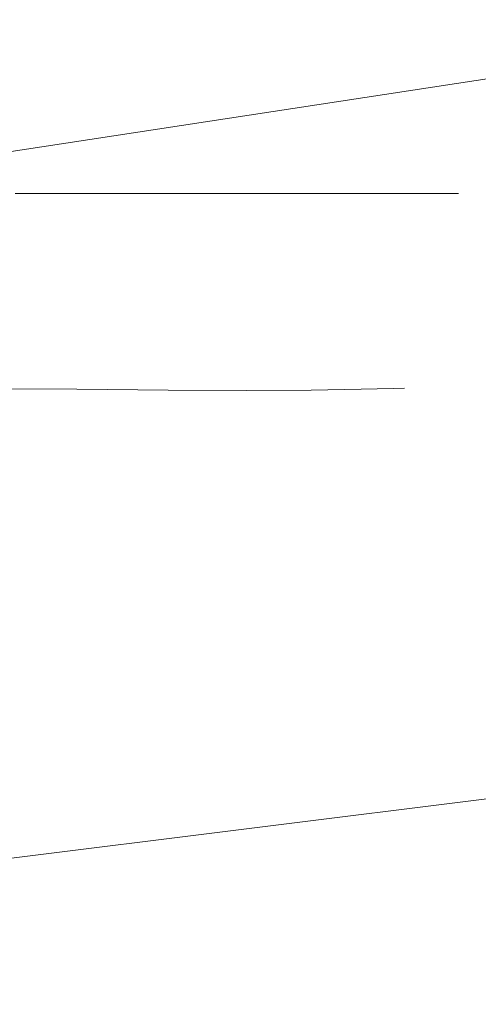
# Model space of a CAD drawing. Extents: x -25 to 25, y -141 to 56.
# Drawn here: x 3 to 3, y -22 to -21 of the extents above; entities that cross this region are included whole.
import ezdxf

# ---------------------------------------------------------------- set-up
doc = ezdxf.new("R2010")
doc.units = 0
doc.header["$LTSCALE"] = 500
doc.header["$MEASUREMENT"] = 0
doc.layers.add('FERRO_CHROM', color=7, linetype='Continuous')

msp = doc.modelspace()

# ---------------------------------------------------------------- linework, layer by layer
at = {"layer": 'FERRO_CHROM', "lineweight": 0}
for points, invisible_edges in [([(-4.8772, 24.5196), (4.8773, -24.5196), (-24.5196, -4.8772), (-4.8772, 24.5196)], 15), ([(4.8773, -24.5196), (-4.8772, 24.5196), (24.5196, 4.8773), (4.8773, -24.5196)], 15), ([(-9.5671, -23.097, 6), (9.5671, 23.097, 6), (-23.097, 9.5671, 6), (-9.5671, -23.097, 6)], 15), ([(9.5671, 23.097, 6), (-9.5671, -23.097, 6), (23.097, -9.5671, 6), (9.5671, 23.097, 6)], 15), ([(-24.5196, -4.8772), (4.8773, -24.5196), (-13.8893, -20.7867), (-24.5196, -4.8772)], 15), ([(23.097, -9.5671, 6), (-9.5671, -23.097, 6), (9.5671, -23.097, 6), (23.097, -9.5671, 6)], 15), ([(4.2321, -16.7333, 157), (2.0848, -18.0385, 157), (4.0882, -20.5825, 157), (6.0853, -20.0742, 157)], 15), ([(2.0848, -18.0385, 157), (0, -19.4416, 157), (2.0535, -20.8937, 157), (4.0882, -20.5825, 157)], 15), ([(2.8751, -26.1724, 151.9936), (2.8751, -18.1469, 151.9936), (2.6742, -18.1469, 152.267), (2.6742, -26.1724, 152.267)], 13), ([(2.8751, -26.1724, 148.1492), (2.6742, -26.1724, 147.8758), (2.6742, -18.1469, 147.8758), (2.8751, -18.1469, 148.1492)], 11), ([(3.0486, -26.1724, 151.7016), (3.0486, -18.1469, 151.7016), (2.8751, -18.1469, 151.9936), (2.8751, -26.1724, 151.9936)], 13), ([(3.0486, -26.1724, 148.4411), (2.8751, -26.1724, 148.1492), (2.8751, -18.1469, 148.1492), (3.0486, -18.1469, 148.4411)], 11), ([(3.1935, -26.1724, 151.3942), (3.1935, -18.1469, 151.3942), (3.0486, -18.1469, 151.7016), (3.0486, -26.1724, 151.7016)], 13), ([(3.1935, -26.1724, 148.7486), (3.0486, -26.1724, 148.4411), (3.0486, -18.1469, 148.4411), (3.1935, -18.1469, 148.7486)], 11), ([(3.1935, -26.1724, 151.3942), (3.3085, -26.1724, 151.0743), (3.3085, -18.1469, 151.0743), (3.1935, -18.1469, 151.3942)], 11), ([(3.1935, -26.1724, 148.7486), (3.1935, -18.1469, 148.7486), (3.3085, -18.1469, 149.0684), (3.3085, -26.1724, 149.0684)], 13), ([(3.3085, -26.1724, 151.0743), (3.3922, -26.1724, 150.7451), (3.3922, -18.1469, 150.7451), (3.3085, -18.1469, 151.0743)], 11), ([(3.3085, -26.1724, 149.0684), (3.3085, -18.1469, 149.0684), (3.3922, -18.1469, 149.3976), (3.3922, -26.1724, 149.3976)], 13), ([(3.3922, -26.1724, 150.7451), (3.4435, -26.1724, 150.4098), (3.4435, -18.1469, 150.4098), (3.3922, -18.1469, 150.7451)], 11), ([(3.3922, -26.1724, 149.3976), (3.3922, -18.1469, 149.3976), (3.4435, -18.1469, 149.7329), (3.4435, -26.1724, 149.7329)], 13), ([(3.4435, -26.1724, 150.4098), (3.461, -26.1724, 150.0714), (3.461, -18.1469, 150.0714), (3.4435, -18.1469, 150.4098)], 11), ([(3.4435, -26.1724, 149.7329), (3.4435, -18.1469, 149.7329), (3.461, -18.1469, 150.0714), (3.461, -26.1724, 150.0714)], 13), ([(4.0093, -20.1851, 130.1036), (4.0488, -20.3838, 130.0715), (2.0337, -20.692, 130.0715), (2.0139, -20.4903, 130.1036)], 15), ([(4.0208, -20.2432, 126.3439), (2.0197, -20.5492, 126.3439), (2.0309, -20.664, 126.3439), (4.0433, -20.3563, 126.3439)], 15), ([(4.0433, -20.3563, 126.3439), (2.0309, -20.664, 126.3439), (2.0422, -20.7789, 126.3439), (4.0658, -20.4694, 126.3439)], 15), ([(4.0488, -20.3838, 130.0715), (4.0882, -20.5825, 130.0394), (2.0535, -20.8937, 130.0394), (2.0337, -20.692, 130.0715)], 15), ([(4.0658, -20.4694, 126.3439), (2.0422, -20.7789, 126.3439), (2.0535, -20.8937, 126.3439), (4.0882, -20.5825, 126.3439)], 15), ([(4.0859, -20.5935, 57.7164), (2.0523, -20.9041, 57.7156), (2.0535, -20.8937, 54.3485), (4.0882, -20.5825, 54.3485)], 15), ([(4.0859, -20.5935, 110.0018), (4.0882, -20.5825, 111.2197), (2.0535, -20.8937, 111.2197), (2.0523, -20.9041, 110.0025)], 15), ([(4.0882, -20.5825, 143.5197), (4.0882, -20.5825, 146.8898), (2.0535, -20.8937, 146.8898), (2.0535, -20.8937, 143.5197)], 15), ([(4.0882, -20.5825, 146.8898), (4.0882, -20.5825, 150.2598), (2.0535, -20.8937, 150.2598), (2.0535, -20.8937, 146.8898)], 15), ([(4.0882, -20.5825, 150.2598), (4.0882, -20.5825, 153.6299), (2.0535, -20.8937, 153.6299), (2.0535, -20.8937, 150.2598)], 15), ([(4.0882, -20.5825, 153.6299), (4.0882, -20.5825, 157), (2.0535, -20.8937, 157), (2.0535, -20.8937, 153.6299)], 13), ([(4.0882, -20.5825, 143.5197), (2.0535, -20.8937, 143.5197), (2.0535, -20.8937, 140.1496), (4.0882, -20.5825, 140.1496)], 15), ([(4.0882, -20.5825, 140.1496), (2.0535, -20.8937, 140.1496), (2.0535, -20.8937, 136.7795), (4.0882, -20.5825, 136.7795)], 15), ([(4.0882, -20.5825, 136.7795), (2.0535, -20.8937, 136.7795), (2.0535, -20.8937, 133.4095), (4.0882, -20.5825, 133.4095)], 15), ([(4.0882, -20.5825, 133.4095), (2.0535, -20.8937, 133.4095), (2.0535, -20.8937, 130.0394), (4.0882, -20.5825, 130.0394)], 11), ([(4.0882, -20.5825, 118.9614), (4.0882, -20.5825, 120.7537), (2.0535, -20.8937, 120.7537), (2.0535, -20.8937, 118.9614)], 15), ([(4.0882, -20.5825, 120.7537), (4.0882, -20.5825, 122.5917), (2.0535, -20.8937, 122.5917), (2.0535, -20.8937, 120.7537)], 15), ([(4.0882, -20.5825, 122.5917), (4.0882, -20.5825, 124.4601), (2.0535, -20.8937, 124.4601), (2.0535, -20.8937, 122.5917)], 15), ([(4.0882, -20.5825, 124.4601), (4.0882, -20.5825, 126.3439), (2.0535, -20.8937, 126.3439), (2.0535, -20.8937, 124.4601)], 13), ([(4.0882, -20.5825, 118.9614), (2.0535, -20.8937, 118.9614), (2.0535, -20.8937, 117.2301), (4.0882, -20.5825, 117.2301)], 15), ([(4.0882, -20.5825, 117.2301), (2.0535, -20.8937, 117.2301), (2.0535, -20.8937, 115.5751), (4.0882, -20.5825, 115.5751)], 15), ([(4.0882, -20.5825, 115.5751), (2.0535, -20.8937, 115.5751), (2.0535, -20.8937, 114.0115), (4.0882, -20.5825, 114.0115)], 15), ([(4.0882, -20.5825, 114.0115), (2.0535, -20.8937, 114.0115), (2.0535, -20.8937, 112.5546), (4.0882, -20.5825, 112.5546)], 15), ([(4.0882, -20.5825, 54.3485), (2.0535, -20.8937, 54.3485), (2.0535, -20.8937, 50.4869), (4.0882, -20.5825, 50.4869)], 15), ([(4.0882, -20.5825, 30.3759), (4.0882, -20.5825, 35.9701), (2.0535, -20.8937, 35.9701), (2.0535, -20.8937, 30.3759)], 15), ([(4.0882, -20.5825, 35.9701), (4.0882, -20.5825, 41.2311), (2.0535, -20.8937, 41.2311), (2.0535, -20.8937, 35.9701)], 15), ([(4.0882, -20.5825, 41.2311), (4.0882, -20.5825, 46.0922), (2.0535, -20.8937, 46.0922), (2.0535, -20.8937, 41.2311)], 15), ([(4.0882, -20.5825, 46.0922), (4.0882, -20.5825, 50.4869), (2.0535, -20.8937, 50.4869), (2.0535, -20.8937, 46.0922)], 15), ([(4.0882, -20.5825, 30.3759), (2.0535, -20.8937, 30.3759), (2.0535, -20.8937, 24.5151), (4.0882, -20.5825, 24.5151)], 15), ([(4.0882, -20.5825, 24.5151), (2.0535, -20.8937, 24.5151), (2.0535, -20.8937, 18.4545), (4.0882, -20.5825, 18.4545)], 15), ([(4.0882, -20.5825, 18.4545), (2.0535, -20.8937, 18.4545), (2.0535, -20.8937, 12.2606), (4.0882, -20.5825, 12.2606)], 15), ([(4.0882, -20.5825, 12.2606), (2.0535, -20.8937, 12.2606), (2.0535, -20.8937, 6), (4.0882, -20.5825, 6)], 11), ([(4.0882, -20.5825, 111.2197), (4.0882, -20.5825, 112.5546), (2.0535, -20.8937, 112.5546), (2.0535, -20.8937, 111.2197)], 15), ([(4.079, -20.6265, 60.63), (2.0485, -20.9355, 60.6268), (2.0523, -20.9041, 57.7156), (4.0859, -20.5935, 57.7164)], 15), ([(4.079, -20.6265, 108.896), (4.0859, -20.5935, 110.0018), (2.0523, -20.9041, 110.0025), (2.0485, -20.9355, 108.8989)], 15), ([(4.065, -20.6926, 63.1287), (2.041, -20.9983, 63.1206), (2.0485, -20.9355, 60.6268), (4.079, -20.6265, 60.63)], 15), ([(4.065, -20.6926, 107.8975), (4.079, -20.6265, 108.896), (2.0485, -20.9355, 108.8989), (2.041, -20.9983, 107.9046)], 15), ([(4.065, -20.6926, 63.1287), (4.0419, -20.8027, 65.2519), (2.0285, -21.1029, 65.2358), (2.041, -20.9983, 63.1206)], 15), ([(4.065, -20.6926, 107.8975), (2.041, -20.9983, 107.9046), (2.0285, -21.1029, 107.0155), (4.0419, -20.8027, 107.0013)], 15), ([(-13.8893, -20.7867), (4.8773, -24.5196), (-4.8773, -24.5196), (-13.8893, -20.7867)], 15), ([(4.0419, -20.8027, 65.2519), (4.0063, -20.9684, 67.0377), (2.0097, -21.2598, 67.0108), (2.0285, -21.1029, 65.2358)], 15), ([(4.0419, -20.8027, 107.0013), (2.0285, -21.1029, 107.0155), (2.0097, -21.2598, 106.2274), (4.0063, -20.9684, 106.2035)], 15), ([(1.9094, -20.8742, 138.7537), (2.1873, -20.8742, 139.1742), (2.7578, -20.8742, 138.8471), (2.5757, -20.8742, 138.4777)], 15), ([(1.9094, -20.8742, 140.3355), (2.5757, -20.8742, 140.6115), (2.7578, -20.8742, 140.2421), (2.1873, -20.8742, 139.915)], 15), ([(2.1873, -20.8742, 139.1742), (2.5669, -20.8742, 139.5446), (2.973, -20.8742, 139.201), (2.7578, -20.8742, 138.8471)], 15), ([(2.1873, -20.8742, 139.915), (2.7578, -20.8742, 140.2421), (2.973, -20.8742, 139.8882), (2.5669, -20.8742, 139.5446)], 15), ([(2.3452, -20.8742, 141.4038), (2.2657, -20.8742, 141.8103), (2.6742, -20.8742, 141.7402), (2.8751, -20.8742, 141.4668)], 11), ([(2.3452, -20.8742, 137.6854), (2.8751, -20.8742, 137.6224), (2.6742, -20.8742, 137.349), (2.2657, -20.8742, 137.2789)], 13), ([(2.4433, -20.8742, 141.0015), (2.3452, -20.8742, 141.4038), (2.8751, -20.8742, 141.4668), (3.0486, -20.8742, 141.1749)], 11), ([(2.4433, -20.8742, 138.0877), (3.0486, -20.8742, 137.9144), (2.8751, -20.8742, 137.6224), (2.3452, -20.8742, 137.6854)], 13), ([(2.5757, -20.8742, 140.6115), (2.4433, -20.8742, 141.0015), (3.0486, -20.8742, 141.1749), (3.1935, -20.8742, 140.8674)], 11), ([(2.5757, -20.8742, 138.4777), (3.1935, -20.8742, 138.2218), (3.0486, -20.8742, 137.9144), (2.4433, -20.8742, 138.0877)], 13), ([(2.5669, -20.8742, 139.5446), (2.973, -20.8742, 139.8882), (3.2042, -20.8742, 139.5446), (2.973, -20.8742, 139.201)], 15), ([(2.5757, -20.8742, 138.4777), (2.7578, -20.8742, 138.8471), (3.3085, -20.8742, 138.5417), (3.1935, -20.8742, 138.2218)], 11), ([(2.5757, -20.8742, 140.6115), (3.1935, -20.8742, 140.8674), (3.3085, -20.8742, 140.5475), (2.7578, -20.8742, 140.2421)], 13), ([(2.8751, -20.9661, 141.4668), (2.8751, -20.8742, 141.4668), (2.6742, -20.8742, 141.7402), (2.6742, -20.9661, 141.7402)], 15), ([(2.8751, -20.9661, 137.6224), (2.6742, -20.9661, 137.349), (2.6742, -20.8742, 137.349), (2.8751, -20.8742, 137.6224)], 15), ([(2.7578, -20.8742, 138.8471), (2.973, -20.8742, 139.201), (3.3922, -20.8742, 138.8708), (3.3085, -20.8742, 138.5417)], 11), ([(2.7578, -20.8742, 140.2421), (3.3085, -20.8742, 140.5475), (3.3922, -20.8742, 140.2184), (2.973, -20.8742, 139.8882)], 13), ([(3.0486, -20.9661, 141.1749), (3.0486, -20.8742, 141.1749), (2.8751, -20.8742, 141.4668), (2.8751, -20.9661, 141.4668)], 15), ([(3.0486, -20.9661, 137.9144), (2.8751, -20.9661, 137.6224), (2.8751, -20.8742, 137.6224), (3.0486, -20.8742, 137.9144)], 15), ([(2.973, -20.8742, 139.201), (3.2042, -20.8742, 139.5446), (3.4435, -20.8742, 139.2062), (3.3922, -20.8742, 138.8708)], 11), ([(2.973, -20.8742, 139.8882), (3.3922, -20.8742, 140.2184), (3.4435, -20.8742, 139.8831), (3.2042, -20.8742, 139.5446)], 13), ([(3.1935, -20.9661, 140.8674), (3.1935, -20.8742, 140.8674), (3.0486, -20.8742, 141.1749), (3.0486, -20.9661, 141.1749)], 15), ([(3.1935, -20.9661, 138.2218), (3.0486, -20.9661, 137.9144), (3.0486, -20.8742, 137.9144), (3.1935, -20.8742, 138.2218)], 15), ([(3.1935, -20.9661, 140.8674), (3.3085, -20.9661, 140.5475), (3.3085, -20.8742, 140.5475), (3.1935, -20.8742, 140.8674)], 15), ([(3.1935, -20.9661, 138.2218), (3.1935, -20.8742, 138.2218), (3.3085, -20.8742, 138.5417), (3.3085, -20.9661, 138.5417)], 15), ([(3.2042, -20.8742, 139.5446), (3.4435, -20.8742, 139.8831), (3.461, -20.8742, 139.5446), (3.4435, -20.8742, 139.2062)], 9), ([(3.3085, -20.9661, 140.5475), (3.3922, -20.9661, 140.2184), (3.3922, -20.8742, 140.2184), (3.3085, -20.8742, 140.5475)], 15), ([(3.3085, -20.9661, 138.5417), (3.3085, -20.8742, 138.5417), (3.3922, -20.8742, 138.8708), (3.3922, -20.9661, 138.8708)], 15), ([(3.3922, -20.9661, 140.2184), (3.4435, -20.9661, 139.8831), (3.4435, -20.8742, 139.8831), (3.3922, -20.8742, 140.2184)], 15), ([(3.3922, -20.9661, 138.8708), (3.3922, -20.8742, 138.8708), (3.4435, -20.8742, 139.2062), (3.4435, -20.9661, 139.2062)], 15), ([(3.4435, -20.9661, 139.8831), (3.461, -20.9661, 139.5446), (3.461, -20.8742, 139.5446), (3.4435, -20.8742, 139.8831)], 15), ([(3.4435, -20.9661, 139.2062), (3.4435, -20.8742, 139.2062), (3.461, -20.8742, 139.5446), (3.461, -20.9661, 139.5446)], 15), ([(2.8659, -21.056, 141.4613), (2.8751, -20.9661, 141.4668), (2.6742, -20.9661, 141.7402), (2.6663, -21.0558, 141.7342)], 15), ([(2.8659, -21.056, 137.6279), (2.6663, -21.0558, 137.355), (2.6742, -20.9661, 137.349), (2.8751, -20.9661, 137.6224)], 15), ([(3.0383, -21.0561, 141.1698), (3.0486, -20.9661, 141.1749), (2.8751, -20.9661, 141.4668), (2.8659, -21.056, 141.4613)], 15), ([(3.0383, -21.0561, 137.9194), (2.8659, -21.056, 137.6279), (2.8751, -20.9661, 137.6224), (3.0486, -20.9661, 137.9144)], 15), ([(3.1826, -21.0562, 140.8629), (3.1935, -20.9661, 140.8674), (3.0486, -20.9661, 141.1749), (3.0383, -21.0561, 141.1698)], 15), ([(3.1826, -21.0562, 138.2264), (3.0383, -21.0561, 137.9194), (3.0486, -20.9661, 137.9144), (3.1935, -20.9661, 138.2218)], 15), ([(3.1826, -21.0562, 140.8629), (3.2976, -21.0561, 140.5439), (3.3085, -20.9661, 140.5475), (3.1935, -20.9661, 140.8674)], 15), ([(3.1826, -21.0562, 138.2264), (3.1935, -20.9661, 138.2218), (3.3085, -20.9661, 138.5417), (3.2976, -21.0561, 138.5453)], 15), ([(3.2976, -21.0561, 140.5439), (3.3818, -21.056, 140.2158), (3.3922, -20.9661, 140.2184), (3.3085, -20.9661, 140.5475)], 15), ([(3.2976, -21.0561, 138.5453), (3.3085, -20.9661, 138.5417), (3.3922, -20.9661, 138.8708), (3.3818, -21.056, 138.8734)], 15), ([(3.3818, -21.056, 140.2158), (3.4337, -21.0558, 139.8817), (3.4435, -20.9661, 139.8831), (3.3922, -20.9661, 140.2184)], 15), ([(3.3818, -21.056, 138.8734), (3.3922, -20.9661, 138.8708), (3.4435, -20.9661, 139.2062), (3.4337, -21.0558, 139.2075)], 15), ([(3.4337, -21.0558, 139.8817), (3.4515, -21.0557, 139.5446), (3.461, -20.9661, 139.5446), (3.4435, -20.9661, 139.8831)], 15), ([(3.4337, -21.0558, 139.2075), (3.4435, -20.9661, 139.2062), (3.461, -20.9661, 139.5446), (3.4515, -21.0557, 139.5446)], 15), ([(4.0063, -20.9684, 67.0377), (3.9552, -21.2011, 68.5242), (1.9834, -21.4794, 68.4843), (2.0097, -21.2598, 67.0108)], 15), ([(4.0063, -20.9684, 106.2035), (2.0097, -21.2598, 106.2274), (1.9834, -21.4794, 105.5361), (3.9552, -21.2011, 105.5)], 15), ([(2.8384, -21.1419, 141.4447), (2.8659, -21.056, 141.4613), (2.6663, -21.0558, 141.7342), (2.6426, -21.1413, 141.7161)], 15), ([(2.8384, -21.1419, 137.6445), (2.6426, -21.1413, 137.3731), (2.6663, -21.0558, 137.355), (2.8659, -21.056, 137.6279)], 15), ([(3.0075, -21.1424, 141.1545), (3.0383, -21.0561, 141.1698), (2.8659, -21.056, 141.4613), (2.8384, -21.1419, 141.4447)], 15), ([(3.0075, -21.1424, 137.9347), (2.8384, -21.1419, 137.6445), (2.8659, -21.056, 137.6279), (3.0383, -21.0561, 137.9194)], 15), ([(3.1497, -21.1427, 140.8493), (3.1826, -21.0562, 140.8629), (3.0383, -21.0561, 141.1698), (3.0075, -21.1424, 141.1545)], 15), ([(3.1497, -21.1427, 138.2399), (3.0075, -21.1424, 137.9347), (3.0383, -21.0561, 137.9194), (3.1826, -21.0562, 138.2264)], 15), ([(3.1497, -21.1427, 140.8493), (3.265, -21.1424, 140.5329), (3.2976, -21.0561, 140.5439), (3.1826, -21.0562, 140.8629)], 15), ([(3.1497, -21.1427, 138.2399), (3.1826, -21.0562, 138.2264), (3.2976, -21.0561, 138.5453), (3.265, -21.1424, 138.5563)], 15), ([(3.265, -21.1424, 140.5329), (3.3506, -21.1419, 140.2081), (3.3818, -21.056, 140.2158), (3.2976, -21.0561, 140.5439)], 15), ([(3.265, -21.1424, 138.5563), (3.2976, -21.0561, 138.5453), (3.3818, -21.056, 138.8734), (3.3506, -21.1419, 138.8811)], 15), ([(3.3506, -21.1419, 140.2081), (3.4041, -21.1413, 139.8778), (3.4337, -21.0558, 139.8817), (3.3818, -21.056, 140.2158)], 15), ([(3.3506, -21.1419, 138.8811), (3.3818, -21.056, 138.8734), (3.4337, -21.0558, 139.2075), (3.4041, -21.1413, 139.2115)], 15), ([(3.4041, -21.1413, 139.8778), (3.4228, -21.141, 139.5446), (3.4515, -21.0557, 139.5446), (3.4337, -21.0558, 139.8817)], 15), ([(3.4041, -21.1413, 139.2115), (3.4337, -21.0558, 139.2075), (3.4515, -21.0557, 139.5446), (3.4228, -21.141, 139.5446)], 15), ([(2.7834, -21.2218, 141.4115), (2.8384, -21.1419, 141.4447), (2.6426, -21.1413, 141.7161), (2.5952, -21.2204, 141.6799)], 3), ([(2.7834, -21.2218, 137.6778), (2.5952, -21.2204, 137.4093), (2.6426, -21.1413, 137.3731), (2.8384, -21.1419, 137.6445)], 15), ([(2.9458, -21.2232, 141.1239), (3.0075, -21.1424, 141.1545), (2.8384, -21.1419, 141.4447), (2.7834, -21.2218, 141.4115)], 7), ([(2.9458, -21.2232, 137.9653), (2.7834, -21.2218, 137.6778), (2.8384, -21.1419, 137.6445), (3.0075, -21.1424, 137.9347)], 15), ([(3.0841, -21.2239, 140.8221), (3.1497, -21.1427, 140.8493), (3.0075, -21.1424, 141.1545), (2.9458, -21.2232, 141.1239)], 7), ([(3.0841, -21.2239, 138.2672), (2.9458, -21.2232, 137.9653), (3.0075, -21.1424, 137.9347), (3.1497, -21.1427, 138.2399)], 15), ([(3.0841, -21.2239, 140.8221), (3.1998, -21.2232, 140.5109), (3.265, -21.1424, 140.5329), (3.1497, -21.1427, 140.8493)], 15), ([(3.0841, -21.2239, 138.2672), (3.1497, -21.1427, 138.2399), (3.265, -21.1424, 138.5563), (3.1998, -21.2232, 138.5783)], 7), ([(3.1998, -21.2232, 140.5109), (3.2882, -21.2218, 140.1927), (3.3506, -21.1419, 140.2081), (3.265, -21.1424, 140.5329)], 15), ([(3.1998, -21.2232, 138.5783), (3.265, -21.1424, 138.5563), (3.3506, -21.1419, 138.8811), (3.2882, -21.2218, 138.8965)], 7), ([(3.2882, -21.2218, 140.1927), (3.345, -21.2204, 139.8698), (3.4041, -21.1413, 139.8778), (3.3506, -21.1419, 140.2081)], 15), ([(3.2882, -21.2218, 138.8965), (3.3506, -21.1419, 138.8811), (3.4041, -21.1413, 139.2115), (3.345, -21.2204, 139.2194)], 7), ([(3.345, -21.2204, 139.8698), (3.3654, -21.2197, 139.5446), (3.4228, -21.141, 139.5446), (3.4041, -21.1413, 139.8778)], 15), ([(3.345, -21.2204, 139.2194), (3.4041, -21.1413, 139.2115), (3.4228, -21.141, 139.5446), (3.3654, -21.2197, 139.5446)], 7), ([(3.9552, -21.2011, 68.5242), (3.8855, -21.5123, 69.7495), (1.9483, -21.7723, 69.6949), (1.9834, -21.4794, 68.4843)], 15), ([(3.9552, -21.2011, 105.5), (1.9834, -21.4794, 105.5361), (1.9483, -21.7723, 104.9373), (3.8855, -21.5123, 104.8869)], 15), ([(2.7834, -21.2218, 141.4115), (2.5952, -21.2204, 141.6799), (2.5162, -21.2909, 141.6196), (2.6917, -21.2937, 141.3561)], 15), ([(2.7834, -21.2218, 137.6778), (2.6917, -21.2937, 137.7331), (2.5162, -21.2909, 137.4697), (2.5952, -21.2204, 137.4093)], 7), ([(2.9458, -21.2232, 141.1239), (2.7834, -21.2218, 141.4115), (2.6917, -21.2937, 141.3561), (2.8431, -21.2965, 141.0729)], 15), ([(2.9458, -21.2232, 137.9653), (2.8431, -21.2965, 138.0163), (2.6917, -21.2937, 137.7331), (2.7834, -21.2218, 137.6778)], 7), ([(3.0841, -21.2239, 140.8221), (2.9458, -21.2232, 141.1239), (2.8431, -21.2965, 141.0729), (2.9747, -21.2979, 140.7768)], 15), ([(3.0841, -21.2239, 138.2672), (2.9747, -21.2979, 138.3124), (2.8431, -21.2965, 138.0163), (2.9458, -21.2232, 137.9653)], 7), ([(3.0841, -21.2239, 140.8221), (2.9747, -21.2979, 140.7768), (3.091, -21.2965, 140.4743), (3.1998, -21.2232, 140.5109)], 7), ([(3.0841, -21.2239, 138.2672), (3.1998, -21.2232, 138.5783), (3.091, -21.2965, 138.6149), (2.9747, -21.2979, 138.3124)], 15), ([(3.1998, -21.2232, 140.5109), (3.091, -21.2965, 140.4743), (3.1842, -21.2937, 140.167), (3.2882, -21.2218, 140.1927)], 7), ([(3.1998, -21.2232, 138.5783), (3.2882, -21.2218, 138.8965), (3.1842, -21.2937, 138.9222), (3.091, -21.2965, 138.6149)], 15), ([(3.2882, -21.2218, 140.1927), (3.1842, -21.2937, 140.167), (3.2464, -21.2909, 139.8566), (3.345, -21.2204, 139.8698)], 7), ([(3.2882, -21.2218, 138.8965), (3.345, -21.2204, 139.2194), (3.2464, -21.2909, 139.2326), (3.1842, -21.2937, 138.9222)], 15), ([(3.345, -21.2204, 139.8698), (3.2464, -21.2909, 139.8566), (3.2698, -21.2896, 139.5446), (3.3654, -21.2197, 139.5446)], 7), ([(3.345, -21.2204, 139.2194), (3.3654, -21.2197, 139.5446), (3.2698, -21.2896, 139.5446), (3.2464, -21.2909, 139.2326)], 15), ([(2.6917, -21.2937, 141.3561), (2.5162, -21.2909, 141.6196), (2.4026, -21.3517, 141.5397), (2.5555, -21.357, 141.2827)], 15), ([(2.6917, -21.2937, 137.7331), (2.5555, -21.357, 137.8066), (2.4026, -21.3517, 137.5495), (2.5162, -21.2909, 137.4697)], 15), ([(2.8431, -21.2965, 141.0729), (2.6917, -21.2937, 141.3561), (2.5555, -21.357, 141.2827), (2.6897, -21.3617, 141.0024)], 15), ([(2.8431, -21.2965, 138.0163), (2.6897, -21.3617, 138.0869), (2.5555, -21.357, 137.8066), (2.6917, -21.2937, 137.7331)], 15), ([(2.9747, -21.2979, 140.7768), (2.8431, -21.2965, 141.0729), (2.6897, -21.3617, 141.0024), (2.8129, -21.364, 140.7098)], 15), ([(2.9747, -21.2979, 138.3124), (2.8129, -21.364, 138.3794), (2.6897, -21.3617, 138.0869), (2.8431, -21.2965, 138.0163)], 15), ([(2.9747, -21.2979, 140.7768), (2.8129, -21.364, 140.7098), (2.9327, -21.3617, 140.4157), (3.091, -21.2965, 140.4743)], 15), ([(2.9747, -21.2979, 138.3124), (3.091, -21.2965, 138.6149), (2.9327, -21.3617, 138.6735), (2.8129, -21.364, 138.3794)], 15), ([(3.091, -21.2965, 140.4743), (2.9327, -21.3617, 140.4157), (3.036, -21.357, 140.1226), (3.1842, -21.2937, 140.167)], 15), ([(3.091, -21.2965, 138.6149), (3.1842, -21.2937, 138.9222), (3.036, -21.357, 138.9666), (2.9327, -21.3617, 138.6735)], 15), ([(3.1842, -21.2937, 140.167), (3.036, -21.357, 140.1226), (3.1096, -21.3517, 139.8328), (3.2464, -21.2909, 139.8566)], 15), ([(3.1842, -21.2937, 138.9222), (3.2464, -21.2909, 139.2326), (3.1096, -21.3517, 139.2564), (3.036, -21.357, 138.9666)], 15), ([(3.2464, -21.2909, 139.8566), (3.1096, -21.3517, 139.8328), (3.1391, -21.3489, 139.5446), (3.2698, -21.2896, 139.5446)], 15), ([(3.2464, -21.2909, 139.2326), (3.2698, -21.2896, 139.5446), (3.1391, -21.3489, 139.5446), (3.1096, -21.3517, 139.2564)], 15), ([(3.036, -21.357, 140.1226), (2.8409, -21.4107, 140.0512), (2.9359, -21.4013, 139.7932), (3.1096, -21.3517, 139.8328)], 15), ([(3.036, -21.357, 138.9666), (3.1096, -21.3517, 139.2564), (2.9359, -21.4013, 139.2961), (2.8409, -21.4107, 139.0381)], 15), ([(3.1096, -21.3517, 139.8328), (2.9359, -21.4013, 139.7932), (2.9765, -21.3961, 139.5446), (3.1391, -21.3489, 139.5446)], 15), ([(3.1096, -21.3517, 139.2564), (3.1391, -21.3489, 139.5446), (2.9765, -21.3961, 139.5446), (2.9359, -21.4013, 139.2961)], 15), ([(2.6897, -21.3617, 141.0024), (2.5555, -21.357, 141.2827), (2.367, -21.4107, 141.1953), (2.4764, -21.4181, 140.913)], 15), ([(2.6897, -21.3617, 138.0869), (2.4764, -21.4181, 138.1762), (2.367, -21.4107, 137.894), (2.5555, -21.357, 137.8066)], 15), ([(2.8129, -21.364, 140.7098), (2.6897, -21.3617, 141.0024), (2.4764, -21.4181, 140.913), (2.5902, -21.4212, 140.6175)], 15), ([(2.8129, -21.364, 138.3794), (2.5902, -21.4212, 138.4717), (2.4764, -21.4181, 138.1762), (2.6897, -21.3617, 138.0869)], 15), ([(2.8129, -21.364, 140.7098), (2.5902, -21.4212, 140.6175), (2.7187, -21.4181, 140.3281), (2.9327, -21.3617, 140.4157)], 15), ([(2.8129, -21.364, 138.3794), (2.9327, -21.3617, 138.6735), (2.7187, -21.4181, 138.7612), (2.5902, -21.4212, 138.4717)], 15), ([(2.9327, -21.3617, 140.4157), (2.7187, -21.4181, 140.3281), (2.8409, -21.4107, 140.0512), (3.036, -21.357, 140.1226)], 15), ([(2.9327, -21.3617, 138.6735), (3.036, -21.357, 138.9666), (2.8409, -21.4107, 139.0381), (2.7187, -21.4181, 138.7612)], 15), ([(2.8409, -21.4107, 140.0512), (2.5991, -21.4547, 139.9379), (2.7373, -21.4402, 139.7072), (2.9359, -21.4013, 139.7932)], 15), ([(2.8409, -21.4107, 139.0381), (2.9359, -21.4013, 139.2961), (2.7373, -21.4402, 139.382), (2.5991, -21.4547, 139.1514)], 15), ([(2.9359, -21.4013, 139.7932), (2.7373, -21.4402, 139.7072), (2.8229, -21.4261, 139.5446), (2.9765, -21.3961, 139.5446)], 15), ([(2.9359, -21.4013, 139.2961), (2.9765, -21.3961, 139.5446), (2.8229, -21.4261, 139.5446), (2.7373, -21.4402, 139.382)], 15), ([(2.5902, -21.4212, 140.6175), (2.2978, -21.4688, 140.4964), (2.4428, -21.4649, 140.204), (2.7187, -21.4181, 140.3281)], 15), ([(2.5902, -21.4212, 138.4717), (2.7187, -21.4181, 138.7612), (2.4428, -21.4649, 138.8852), (2.2978, -21.4688, 138.5928)], 15), ([(2.7187, -21.4181, 140.3281), (2.4428, -21.4649, 140.204), (2.5991, -21.4547, 139.9379), (2.8409, -21.4107, 140.0512)], 15), ([(2.7187, -21.4181, 138.7612), (2.8409, -21.4107, 139.0381), (2.5991, -21.4547, 139.1514), (2.4428, -21.4649, 138.8852)], 15), ([(2.5262, -21.4688, 139.5446), (2.7373, -21.4402, 139.382), (2.8229, -21.4261, 139.5446), (2.7373, -21.4402, 139.7072)], 15), ([(2.3107, -21.4886, 139.768), (2.5262, -21.4688, 139.5446), (2.7373, -21.4402, 139.7072), (2.5991, -21.4547, 139.9379)], 15), ([(2.3107, -21.4886, 139.3212), (2.5991, -21.4547, 139.1514), (2.7373, -21.4402, 139.382), (2.5262, -21.4688, 139.5446)], 15), ([(3.794, -21.9134, 104.3601), (3.8855, -21.5123, 104.8869), (1.9483, -21.7723, 104.9373), (1.9033, -22.1489, 104.4269)], 15), ([(3.794, -21.9134, 70.7517), (1.9033, -22.1489, 70.6811), (1.9483, -21.7723, 69.6949), (3.8855, -21.5123, 69.7495)], 15), ([(3.6865, -22.5231, 103.9125), (3.794, -21.9134, 104.3601), (1.9033, -22.1489, 104.4269), (1.8507, -22.7297, 103.9969)], 13), ([(3.6865, -22.5231, 71.5553), (1.8507, -22.7297, 71.4679), (1.9033, -22.1489, 70.6811), (3.794, -21.9134, 70.7517)], 15)]:
    msp.add_3dface(points, dxfattribs=dict(at, invisible_edges=invisible_edges))

doc.saveas('drawing.dxf')
